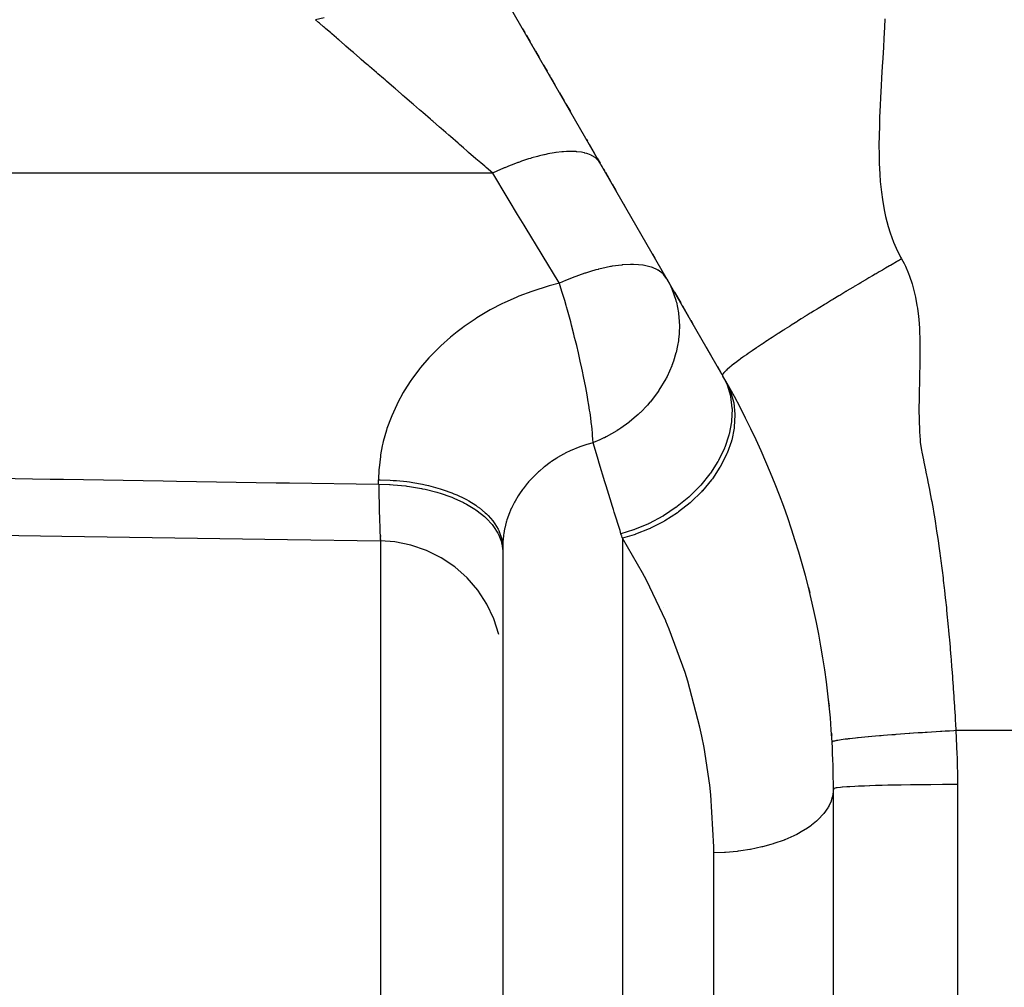
# Model space of a CAD drawing. Extents: x 24 to 1178, y -648 to 283.
# Drawn here: x 121 to 145, y -220 to -196 of the extents above; entities that cross this region are included whole.
import ezdxf

# ---------------------------------------------------------------- set-up
doc = ezdxf.new("R2010")
doc.units = 0
doc.linetypes.add('DASHED', pattern=[11.05, 8.7, -2.35])
doc.layers.get('0').update_dxf_attribs({"linetype": 'CONTINUOUS'})
doc.layers.add('NEVIDI', color=4, linetype='DASHED')

msp = doc.modelspace()

# ---------------------------------------------------------------- linework, layer by layer
at = {"color": 2}
for p, q in [((138.312377, -204.985912), (123.679492, -179.641012)), ((133.479433, -196.615007), (133.533377, -196.708442)), ((133.554988, -196.745873), (133.558075, -196.75122)), ((133.5766, -196.783307), (133.663937, -196.934577)), ((133.702468, -197.001316), (133.706315, -197.007979)), ((133.749568, -197.082896), (133.771197, -197.120359)), ((133.792829, -197.157825), (133.879372, -197.307722)), ((133.987592, -197.495166), (134.074203, -197.64518)), ((134.121543, -197.727174), (134.139181, -197.757725)), ((134.160844, -197.795247), (134.26919, -197.982907)), ((134.372791, -198.162349), (134.486029, -198.358484)), ((134.529421, -198.43364), (134.637916, -198.621559)), ((135.028243, -199.297625), (135.049891, -199.33512)), ((135.063775, -199.359168), (135.071547, -199.372631)), ((135.093217, -199.410164), (135.223687, -199.636144)), ((135.289181, -199.749583), (135.35636, -199.865942)), ((135.387717, -199.920252), (135.397394, -199.937013)), ((135.441697, -200.013748), (135.461735, -200.048456)), ((135.483329, -200.085858), (135.608834, -200.303238)), ((135.629427, -200.338906), (135.63015, -200.34016)), ((135.65, -200.37454), (135.737239, -200.525643)), ((135.925015, -200.85088), (135.956166, -200.904835)), ((136.627567, -202.067737), (136.683508, -202.164628)), ((137.13361, -202.944228), (137.135206, -202.946992)), ((137.156395, -202.983693), (137.306641, -203.243927)), ((137.350296, -203.31954), (137.50578, -203.588845)), ((137.550979, -203.667133), (137.59861, -203.749631)), ((137.901627, -204.274473), (137.905362, -204.280941)), ((137.925505, -204.315831), (138.047148, -204.526522)), ((138.195467, -204.783418), (138.270367, -204.913148)), ((119.604526, -208.844774), (122.335726, -208.886023)), ((122.335726, -208.886023), (125.066926, -208.927263)), ((125.066926, -208.927263), (127.798126, -208.968492)), ((127.798126, -208.968492), (130.04456, -209.002394)), ((130.04456, -209.002394), (130.045215, -209.003263)), ((130.045215, -209.003263), (130.045708, -209.002941)), ((130.045708, -209.002941), (130.045947, -209.002459)), ((130.390923, -209.027702), (130.045947, -209.002459)), ((130.780382, -209.105376), (130.390923, -209.027702)), ((131.156169, -209.233796), (130.780382, -209.105376)), ((131.511688, -209.410728), (131.156169, -209.233796)), ((133, -209.153332), (133, -258.823563)), ((133, -209.153332), (133, -258.823563)), ((131.84072, -209.633047), (131.511688, -209.410728)), ((132.137502, -209.896864), (131.84072, -209.633047)), ((132.396814, -210.19757), (132.137502, -209.896864)), ((132.614128, -210.52988), (132.396814, -210.19757)), ((132.785643, -210.887971), (132.614128, -210.52988)), ((132.908327, -211.265579), (132.785643, -210.887971)), ((140.94801, -213.625289), (140.958433, -213.711481)), ((141, -263.093363), (141, -214.999996))]:
    msp.add_line(p, q, dxfattribs=at)
for start, end in [(3.250838, 29.999999), (0, 3.250837)]:
    msp.add_arc((121, -214.999996), 20, start, end, dxfattribs=at)
at = {"layer": 'NEVIDI', "color": 7, "linetype": 'CONTINUOUS'}
for p, q in [((128.685019, -196.349803), (128.470906, -196.397445)), ((128.548892, -196.464978), (128.470906, -196.397445)), ((128.572375, -196.485314), (128.548892, -196.464978)), ((128.669484, -196.569411), (128.572375, -196.485314)), ((142.242283, -196.378857), (142.233452, -196.581794)), ((128.689988, -196.587168), (128.669484, -196.569411)), ((128.715377, -196.609156), (128.689988, -196.587168)), ((128.841928, -196.718755), (128.715377, -196.609156)), ((128.869168, -196.742347), (128.841928, -196.718755)), ((142.233452, -196.581794), (142.219731, -196.853111)), ((128.979278, -196.837709), (128.869168, -196.742347)), ((129.004183, -196.859278), (128.979278, -196.837709)), ((129.033146, -196.884362), (129.004183, -196.859278)), ((129.176084, -197.008153), (129.033146, -196.884362)), ((142.219731, -196.853111), (142.208714, -197.058262)), ((129.206616, -197.034594), (129.176084, -197.008153)), ((129.327701, -197.139457), (129.206616, -197.034594)), ((129.356943, -197.164782), (129.327701, -197.139457)), ((129.38893, -197.192482), (129.356943, -197.164782)), ((129.545954, -197.328467), (129.38893, -197.192482)), ((142.208714, -197.058262), (142.193705, -197.329309)), ((129.579267, -197.357317), (129.545954, -197.328467)), ((129.708931, -197.469607), (129.579267, -197.357317)), ((142.193705, -197.329309), (142.182403, -197.529873)), ((129.742324, -197.498525), (129.708931, -197.469607)), ((129.776842, -197.528418), (129.742324, -197.498525)), ((129.945228, -197.674242), (129.776842, -197.528418)), ((129.980783, -197.705033), (129.945228, -197.674242)), ((142.182403, -197.529873), (142.166784, -197.805953)), ((130.11658, -197.822636), (129.980783, -197.705033)), ((130.153792, -197.854862), (130.11658, -197.822636)), ((130.190234, -197.886421), (130.153792, -197.854862)), ((130.367187, -198.039667), (130.190234, -197.886421)), ((142.166784, -197.805953), (142.155913, -197.99973)), ((130.404383, -198.07188), (130.367187, -198.039667)), ((130.543958, -198.192755), (130.404383, -198.07188)), ((142.155913, -197.99973), (142.140636, -198.282279)), ((130.584539, -198.227899), (130.543958, -198.192755)), ((130.622314, -198.260613), (130.584539, -198.227899)), ((130.804937, -198.41877), (130.622314, -198.260613)), ((142.140636, -198.282279), (142.131199, -198.470292)), ((130.843149, -198.451862), (130.804937, -198.41877)), ((130.98402, -198.573859), (130.843149, -198.451862)), ((131.027415, -198.61144), (130.98402, -198.573859)), ((131.065916, -198.644783), (131.027415, -198.61144)), ((142.131199, -198.470292), (142.118613, -198.755759)), ((131.251105, -198.805159), (131.065916, -198.644783)), ((131.289692, -198.838575), (131.251105, -198.805159)), ((131.308536, -198.854895), (131.289692, -198.838575)), ((131.47499, -198.999053), (131.308536, -198.854895)), ((142.118613, -198.755759), (142.111955, -198.940391)), ((131.513512, -199.032415), (131.47499, -198.999053)), ((131.62148, -199.125919), (131.513512, -199.032415)), ((142.111955, -198.940391), (142.104713, -199.22449)), ((131.698173, -199.192337), (131.62148, -199.125919)), ((131.73649, -199.22552), (131.698173, -199.192337)), ((131.919738, -199.384216), (131.73649, -199.22552)), ((142.104713, -199.22449), (142.102488, -199.408135)), ((131.95768, -199.417074), (131.919738, -199.384216)), ((132.050599, -199.497544), (131.95768, -199.417074)), ((132.138763, -199.573897), (132.050599, -199.497544)), ((132.176163, -199.606288), (132.138763, -199.573897)), ((134.545347, -199.585813), (134.471002, -199.590457)), ((134.555996, -199.585341), (134.545347, -199.585813)), ((134.601832, -199.583894), (134.555996, -199.585341)), ((134.640823, -199.583448), (134.601832, -199.583894)), ((134.760866, -199.587142), (134.640823, -199.583448)), ((142.102488, -199.408135), (142.103756, -199.685291)), ((132.354305, -199.760563), (132.176163, -199.606288)), ((132.391027, -199.792365), (132.354305, -199.760563)), ((132.468074, -199.859087), (132.391027, -199.792365)), ((133.45723, -199.821785), (133.404428, -199.840401)), ((133.625602, -199.766158), (133.45723, -199.821785)), ((133.676996, -199.750351), (133.625602, -199.766158)), ((133.690919, -199.746166), (133.676996, -199.750351)), ((133.704365, -199.742165), (133.690919, -199.746166)), ((133.840203, -199.703994), (133.704365, -199.742165)), ((133.889794, -199.691116), (133.840203, -199.703994)), ((133.996953, -199.665326), (133.889794, -199.691116)), ((134.009699, -199.662451), (133.996953, -199.665326)), ((134.046649, -199.654355), (134.009699, -199.662451)), ((134.094146, -199.644485), (134.046649, -199.654355)), ((134.243374, -199.617629), (134.094146, -199.644485)), ((134.283375, -199.611574), (134.243374, -199.617629)), ((134.28829, -199.610865), (134.283375, -199.611574)), ((134.295161, -199.609887), (134.28829, -199.610865)), ((134.428905, -199.594077), (134.295161, -199.609887)), ((134.471002, -199.590457), (134.428905, -199.594077)), ((134.778872, -199.588429), (134.760866, -199.587142)), ((134.78818, -199.589177), (134.778872, -199.588429)), ((134.796418, -199.589886), (134.78818, -199.589177)), ((134.904791, -199.603812), (134.796418, -199.589886)), ((134.936563, -199.609715), (134.904791, -199.603812)), ((134.980123, -199.619382), (134.936563, -199.609715)), ((134.988007, -199.621342), (134.980123, -199.619382)), ((135.03254, -199.633764), (134.988007, -199.621342)), ((135.060359, -199.642798), (135.03254, -199.633764)), ((135.143144, -199.676791), (135.060359, -199.642798)), ((135.146016, -199.678195), (135.143144, -199.676791)), ((135.152347, -199.681353), (135.146016, -199.678195)), ((135.16676, -199.688873), (135.152347, -199.681353)), ((135.235793, -199.732569), (135.16676, -199.688873)), ((135.255012, -199.7476), (135.235793, -199.732569)), ((135.273841, -199.763924), (135.255012, -199.7476)), ((135.278442, -199.768188), (135.273841, -199.763924)), ((135.309714, -199.800656), (135.278442, -199.768188)), ((135.32439, -199.818489), (135.309714, -199.800656)), ((135.35636, -199.86594), (135.32439, -199.818489)), ((142.103756, -199.685291), (142.108232, -199.867814)), ((132.565496, -199.943456), (132.468074, -199.859087)), ((132.601378, -199.974531), (132.565496, -199.943456)), ((132.75828, -200.110418), (132.601378, -199.974531)), ((132.949108, -200.022784), (132.773264, -200.103302)), ((133.003639, -199.998938), (132.949108, -200.022784)), ((133.039308, -199.983628), (133.003639, -199.998938)), ((133.053658, -199.977534), (133.039308, -199.983628)), ((133.178318, -199.926172), (133.053658, -199.977534)), ((133.232263, -199.904834), (133.178318, -199.926172)), ((133.369981, -199.85284), (133.232263, -199.904834)), ((133.384015, -199.847744), (133.369981, -199.85284)), ((133.404428, -199.840401), (133.384015, -199.847744)), ((142.108232, -199.867814), (142.121044, -200.13536)), ((132.758284, -200.11042), (101, -200.11042)), ((132.773264, -200.103302), (132.75828, -200.110418)), ((133.107393, -200.6863), (132.758285, -200.11042)), ((142.121044, -200.13536), (142.13434, -200.314315)), ((142.13434, -200.314315), (142.161141, -200.571958)), ((133.156445, -200.767215), (133.107393, -200.6863)), ((133.362377, -201.106915), (133.156445, -200.767215)), ((142.161141, -200.571958), (142.184822, -200.744667)), ((142.184822, -200.744667), (142.228029, -200.992777)), ((142.228029, -200.992777), (142.263447, -201.157556)), ((133.521285, -201.369045), (133.362377, -201.106915)), ((142.263447, -201.157556), (142.325385, -201.395414)), ((133.570038, -201.449466), (133.521285, -201.369045)), ((133.93263, -202.047589), (133.570038, -201.449466)), ((142.325385, -201.395414), (142.373919, -201.551705)), ((142.373919, -201.551705), (142.456884, -201.778082)), ((142.456884, -201.778082), (142.520383, -201.926233)), ((142.520383, -201.926233), (142.62605, -202.138438)), ((133.981078, -202.127507), (133.93263, -202.047589)), ((134.341379, -202.72185), (133.981078, -202.127507)), ((142.650635, -202.182897), (142.570777, -202.228871)), ((142.62605, -202.138438), (142.650635, -202.182897)), ((142.650635, -202.182897), (142.711978, -202.297386)), ((135.307831, -202.435897), (135.256642, -202.449468)), ((135.321164, -202.432463), (135.307831, -202.435897)), ((135.399001, -202.413274), (135.321164, -202.432463)), ((135.610578, -202.368878), (135.399001, -202.413274)), ((135.623178, -202.366614), (135.610578, -202.368878)), ((135.649518, -202.362026), (135.623178, -202.366614)), ((135.880286, -202.330822), (135.649518, -202.362026)), ((135.89423, -202.329492), (135.880286, -202.330822)), ((135.905922, -202.328429), (135.89423, -202.329492)), ((136.09252, -202.31845), (135.905922, -202.328429)), ((136.154392, -202.318339), (136.09252, -202.31845)), ((136.164989, -202.318497), (136.154392, -202.318339)), ((136.287367, -202.324426), (136.164989, -202.318497)), ((136.387188, -202.335599), (136.287367, -202.324426)), ((136.396523, -202.336976), (136.387188, -202.335599)), ((136.464951, -202.349019), (136.396523, -202.336976)), ((136.588774, -202.380984), (136.464951, -202.349019)), ((136.596708, -202.38356), (136.588774, -202.380984)), ((136.624288, -202.393092), (136.596708, -202.38356)), ((136.748966, -202.449681), (136.624288, -202.393092)), ((142.208724, -202.438662), (142.186507, -202.451609)), ((142.261376, -202.408015), (142.208724, -202.438662)), ((142.359144, -202.351231), (142.261376, -202.408015)), ((142.381095, -202.338504), (142.359144, -202.351231)), ((142.418739, -202.316698), (142.381095, -202.338504)), ((142.529614, -202.252611), (142.418739, -202.316698)), ((142.551263, -202.240122), (142.529614, -202.252611)), ((142.570777, -202.228871), (142.551263, -202.240122)), ((142.711978, -202.297386), (142.740187, -202.355142)), ((142.740187, -202.355142), (142.818641, -202.537329)), ((134.663946, -202.648277), (134.520981, -202.706974)), ((134.678086, -202.64269), (134.663946, -202.648277)), ((134.836083, -202.582988), (134.678086, -202.64269)), ((134.990656, -202.529513), (134.836083, -202.582988)), ((135.004494, -202.524969), (134.990656, -202.529513)), ((135.128191, -202.486175), (135.004494, -202.524969)), ((135.256642, -202.449468), (135.128191, -202.486175)), ((136.75624, -202.45382), (136.748966, -202.449681)), ((136.76265, -202.457561), (136.75624, -202.45382)), ((136.763518, -202.458075), (136.76265, -202.457561)), ((136.880049, -202.546173), (136.763518, -202.458075)), ((136.886954, -202.552973), (136.880049, -202.546173)), ((136.891733, -202.557822), (136.886954, -202.552973)), ((136.970091, -202.661006), (136.891733, -202.557822)), ((136.970091, -202.661005), (137.047364, -202.807158)), ((141.836389, -202.656762), (141.787515, -202.685572)), ((141.858947, -202.643479), (141.836389, -202.656762)), ((141.945245, -202.592747), (141.858947, -202.643479)), ((142.012128, -202.553519), (141.945245, -202.592747)), ((142.034537, -202.540393), (142.012128, -202.553519)), ((142.10573, -202.498751), (142.034537, -202.540393)), ((142.186507, -202.451609), (142.10573, -202.498751)), ((142.818641, -202.537329), (142.841545, -202.597893)), ((142.841545, -202.597893), (142.904181, -202.786726)), ((134.074249, -202.850472), (133.751172, -202.951802)), ((134.122971, -202.836712), (134.074249, -202.850472)), ((134.372015, -202.772386), (134.122971, -202.836712)), ((134.372016, -202.772387), (134.341379, -202.72185)), ((134.383049, -202.807165), (134.372015, -202.772386)), ((134.520981, -202.706974), (134.372016, -202.772387)), ((134.440565, -202.992394), (134.383049, -202.807165)), ((137.047364, -202.807158), (137.085871, -202.891464)), ((137.085871, -202.891464), (137.091076, -202.903611)), ((137.091076, -202.903611), (137.188579, -203.182699)), ((141.466787, -202.875712), (141.328297, -202.95841)), ((141.482665, -202.866254), (141.466787, -202.875712)), ((141.50534, -202.852755), (141.482665, -202.866254)), ((141.625233, -202.781542), (141.50534, -202.852755)), ((141.659749, -202.76109), (141.625233, -202.781542)), ((141.68239, -202.747686), (141.659749, -202.76109)), ((141.787515, -202.685572), (141.68239, -202.747686)), ((142.904181, -202.786726), (142.922386, -202.849721)), ((142.922386, -202.849721), (142.971153, -203.044403)), ((133.343498, -203.106024), (133.037571, -203.242677)), ((133.38955, -203.087053), (133.343498, -203.106024)), ((133.703827, -202.968164), (133.38955, -203.087053)), ((133.751172, -202.951802), (133.703827, -202.968164)), ((134.463022, -203.066586), (134.440565, -202.992394)), ((134.499903, -203.190799), (134.463022, -203.066586)), ((141.129256, -203.077928), (140.985335, -203.164854)), ((141.14646, -203.067567), (141.129256, -203.077928)), ((141.151787, -203.064359), (141.14646, -203.067567)), ((141.304524, -202.972644), (141.151787, -203.064359)), ((141.30566, -202.971963), (141.304524, -202.972644)), ((141.328297, -202.95841), (141.30566, -202.971963)), ((142.971153, -203.044403), (142.985044, -203.109014)), ((142.985044, -203.109014), (143.021586, -203.308888)), ((132.992992, -203.264191), (132.697182, -203.418018)), ((133.037571, -203.242677), (132.992992, -203.264191)), ((134.534128, -203.30873), (134.499903, -203.190799)), ((134.544033, -203.343339), (134.534128, -203.30873)), ((134.566037, -203.421006), (134.544033, -203.343339)), ((137.188579, -203.182699), (137.190801, -203.190767)), ((137.190801, -203.190767), (137.192095, -203.195517)), ((137.192095, -203.195517), (137.200931, -203.229113)), ((137.200931, -203.229113), (137.251323, -203.487702)), ((140.609175, -203.394206), (140.519813, -203.449186)), ((140.630959, -203.380834), (140.609175, -203.394206)), ((140.671902, -203.355731), (140.630959, -203.380834)), ((140.780451, -203.289373), (140.671902, -203.355731)), ((140.802553, -203.275895), (140.780451, -203.289373)), ((140.829535, -203.259457), (140.802553, -203.275895)), ((140.954, -203.183838), (140.829535, -203.259457)), ((140.976352, -203.170294), (140.954, -203.183838)), ((140.985335, -203.164854), (140.976352, -203.170294)), ((143.021586, -203.308888), (143.031625, -203.374637)), ((143.031625, -203.374637), (143.057166, -203.579141)), ((132.371857, -203.611277), (132.331156, -203.637401)), ((132.654177, -203.442056), (132.371857, -203.611277)), ((132.697182, -203.418018), (132.654177, -203.442056)), ((134.613714, -203.593101), (134.566037, -203.421006)), ((134.644722, -203.707931), (134.613714, -203.593101)), ((137.251323, -203.487702), (137.253105, -203.50101)), ((137.253105, -203.50101), (137.26334, -203.593057)), ((137.26334, -203.593057), (137.273325, -203.802233)), ((140.220386, -203.634949), (140.135154, -203.688297)), ((140.275779, -203.600394), (140.220386, -203.634949)), ((140.296689, -203.587374), (140.275779, -203.600394)), ((140.366785, -203.543815), (140.296689, -203.587374)), ((140.440766, -203.497989), (140.366785, -203.543815)), ((140.462146, -203.484773), (140.440766, -203.497989)), ((140.519813, -203.449186), (140.462146, -203.484773)), ((143.057166, -203.579141), (143.063814, -203.645869)), ((132.026222, -203.848464), (131.897439, -203.946409)), ((132.064648, -203.820301), (132.026222, -203.848464)), ((132.331156, -203.637401), (132.064648, -203.820301)), ((134.665879, -203.787653), (134.644722, -203.707931)), ((134.722372, -204.006301), (134.665879, -203.787653)), ((137.273348, -203.815848), (137.269641, -203.948667)), ((137.273325, -203.802233), (137.273348, -203.815848)), ((139.93474, -203.814658), (139.826057, -203.88377)), ((139.958344, -203.799705), (139.93474, -203.814658)), ((139.978098, -203.787205), (139.958344, -203.799705)), ((140.07399, -203.72672), (139.978098, -203.787205)), ((140.114778, -203.701084), (140.07399, -203.72672)), ((140.135154, -203.688297), (140.114778, -203.701084)), ((143.063814, -203.645869), (143.078754, -203.854456)), ((143.078754, -203.854456), (143.082128, -203.923551)), ((131.738604, -204.0753), (131.502304, -204.285672)), ((131.774702, -204.045179), (131.738604, -204.0753)), ((131.897439, -203.946409), (131.774702, -204.045179)), ((134.740859, -204.07977), (134.722372, -204.006301)), ((134.760844, -204.160307), (134.740859, -204.07977)), ((137.265832, -204.00628), (137.254223, -204.121754)), ((137.269641, -203.948667), (137.265832, -204.00628)), ((139.521511, -204.080022), (139.417057, -204.148359)), ((139.537551, -204.069579), (139.521511, -204.080022)), ((139.53904, -204.06861), (139.537551, -204.069579)), ((139.661212, -203.989487), (139.53904, -204.06861)), ((139.666036, -203.986377), (139.661212, -203.989487)), ((139.679544, -203.977674), (139.666036, -203.986377)), ((139.796487, -203.902652), (139.679544, -203.977674)), ((139.806982, -203.895947), (139.796487, -203.902652)), ((139.826057, -203.88377), (139.806982, -203.895947)), ((143.082128, -203.923551), (143.088965, -204.132894)), ((131.468428, -204.317858), (131.24839, -204.54114)), ((131.502304, -204.285672), (131.468428, -204.317858)), ((134.761016, -204.161006), (134.760844, -204.160307)), ((134.789837, -204.278954), (134.761016, -204.161006)), ((134.831058, -204.452972), (134.789837, -204.278954)), ((137.229919, -204.278974), (137.194297, -204.442041)), ((137.249073, -204.161006), (137.229919, -204.278974)), ((137.252464, -204.135695), (137.249073, -204.161006)), ((137.254223, -204.121754), (137.252464, -204.135695)), ((139.143009, -204.330866), (139.085237, -204.370064)), ((139.157849, -204.320844), (139.143009, -204.330866)), ((139.190621, -204.298773), (139.157849, -204.320844)), ((139.262042, -204.250957), (139.190621, -204.298773)), ((139.277809, -204.240451), (139.262042, -204.250957)), ((139.299639, -204.225931), (139.277809, -204.240451)), ((139.388321, -204.167267), (139.299639, -204.225931)), ((139.404993, -204.156291), (139.388321, -204.167267)), ((139.417057, -204.148359), (139.404993, -204.156291)), ((143.088965, -204.132894), (143.090366, -204.204246)), ((143.090366, -204.204246), (143.092342, -204.412416)), ((131.217207, -204.574964), (131.015293, -204.80929)), ((131.24839, -204.54114), (131.217207, -204.574964)), ((134.849511, -204.533002), (134.831058, -204.452972)), ((134.877379, -204.656503), (134.849511, -204.533002)), ((137.190824, -204.455713), (137.131019, -204.656629)), ((137.194297, -204.442041), (137.190824, -204.455713)), ((138.812689, -204.559822), (138.755793, -204.600781)), ((138.832414, -204.545755), (138.812689, -204.559822)), ((138.844216, -204.537368), (138.832414, -204.545755)), ((138.896402, -204.500534), (138.844216, -204.537368)), ((138.927997, -204.478416), (138.896402, -204.500534)), ((138.940815, -204.46948), (138.927997, -204.478416)), ((138.988668, -204.436291), (138.940815, -204.46948)), ((139.031597, -204.406734), (138.988668, -204.436291)), ((139.04543, -204.397251), (139.031597, -204.406734)), ((139.085237, -204.370064), (139.04543, -204.397251)), ((143.092395, -204.483962), (143.091071, -204.691391)), ((143.092342, -204.412416), (143.092395, -204.483962)), ((131.015293, -204.80929), (130.986984, -204.844496)), ((134.913514, -204.821707), (134.877379, -204.656503)), ((134.930124, -204.899731), (134.913514, -204.821707)), ((137.089263, -204.771594), (136.976306, -205.026144)), ((137.091851, -204.764894), (137.089263, -204.771594)), ((137.094421, -204.758189), (137.091851, -204.764894)), ((137.131019, -204.656629), (137.094421, -204.758189)), ((138.478744, -204.813461), (138.447671, -204.839914)), ((138.485212, -204.808068), (138.478744, -204.813461)), ((138.490951, -204.803312), (138.485212, -204.808068)), ((138.53286, -204.769284), (138.490951, -204.803312)), ((138.540384, -204.763288), (138.53286, -204.769284)), ((138.542114, -204.761914), (138.540384, -204.763288)), ((138.595261, -204.720397), (138.542114, -204.761914)), ((138.598738, -204.717723), (138.595261, -204.720397)), ((138.603849, -204.7138), (138.598738, -204.717723)), ((138.663732, -204.668504), (138.603849, -204.7138)), ((138.665995, -204.666813), (138.663732, -204.668504)), ((138.675653, -204.659616), (138.665995, -204.666813)), ((138.733911, -204.616702), (138.675653, -204.659616)), ((138.74507, -204.608571), (138.733911, -204.616702)), ((138.755793, -204.600781), (138.74507, -204.608571)), ((143.090199, -204.76134), (143.086569, -204.968923)), ((143.091071, -204.691391), (143.090199, -204.76134)), ((130.986984, -204.844496), (130.805178, -205.087296)), ((134.956396, -205.02612), (134.930124, -204.899731)), ((134.987135, -205.179258), (134.956396, -205.02612)), ((136.976306, -205.026144), (136.955979, -205.065936)), ((138.319354, -204.983709), (138.318496, -204.99388)), ((138.318496, -204.99388), (138.31874, -204.995323)), ((138.31874, -204.995323), (138.318765, -204.995441)), ((138.318765, -204.995441), (138.320508, -204.999996)), ((138.319735, -204.982309), (138.319354, -204.983709)), ((138.32035, -204.980349), (138.319735, -204.982309)), ((138.325448, -204.968929), (138.32035, -204.980349)), ((138.320507, -204.999995), (138.422281, -205.208991)), ((138.327569, -204.965182), (138.325448, -204.968929)), ((138.329081, -204.962685), (138.327569, -204.965182)), ((138.337578, -204.950266), (138.329081, -204.962685)), ((138.342534, -204.943802), (138.337578, -204.950266)), ((138.344981, -204.940749), (138.342534, -204.943802)), ((138.355386, -204.928499), (138.344981, -204.940749)), ((138.364907, -204.918037), (138.355386, -204.928499)), ((138.368318, -204.914417), (138.364907, -204.918037)), ((138.379876, -204.902543), (138.368318, -204.914417)), ((138.394928, -204.887782), (138.379876, -204.902543)), ((138.399334, -204.88358), (138.394928, -204.887782)), ((138.410119, -204.873484), (138.399334, -204.88358)), ((138.432811, -204.852948), (138.410119, -204.873484)), ((138.438241, -204.848152), (138.432811, -204.852948)), ((138.447671, -204.839914), (138.438241, -204.848152)), ((143.085031, -205.036972), (143.079346, -205.244541)), ((143.086569, -204.968923), (143.085031, -205.036972)), ((130.779879, -205.123685), (130.618474, -205.374536)), ((130.805178, -205.087296), (130.779879, -205.123685)), ((135.001687, -205.254066), (134.987135, -205.179258)), ((135.008526, -205.289812), (135.001687, -205.254066)), ((135.025787, -205.381885), (135.008526, -205.289812)), ((136.949201, -205.078886), (136.780943, -205.360869)), ((136.955979, -205.065936), (136.949201, -205.078886)), ((138.400709, -205.140212), (138.502438, -205.354899)), ((138.422281, -205.208991), (138.426938, -205.22067)), ((138.426938, -205.22067), (138.429155, -205.226319)), ((138.429155, -205.226319), (138.508462, -205.491369)), ((143.079346, -205.244541), (143.077479, -205.31091)), ((130.596304, -205.411901), (130.455178, -205.670874)), ((130.618474, -205.374536), (130.596304, -205.411901)), ((135.050683, -205.519954), (135.025787, -205.381885)), ((135.062959, -205.59071), (135.050683, -205.519954)), ((136.714899, -205.455585), (136.571781, -205.638803)), ((136.76669, -205.381942), (136.714899, -205.455585)), ((136.772639, -205.373192), (136.76669, -205.381942)), ((136.780943, -205.360869), (136.772639, -205.373192)), ((138.502438, -205.354899), (138.504615, -205.360542)), ((138.504615, -205.360542), (138.511304, -205.378279)), ((138.508462, -205.491369), (138.511089, -205.503885)), ((138.511089, -205.503885), (138.512341, -205.510012)), ((138.511304, -205.378279), (138.584294, -205.637041)), ((138.512341, -205.510012), (138.54667, -205.791103)), ((143.072853, -205.516417), (143.071833, -205.580448)), ((143.077479, -205.31091), (143.072853, -205.516417)), ((130.435866, -205.709645), (130.315109, -205.976383)), ((130.455178, -205.670874), (130.435866, -205.709645)), ((135.08416, -205.718108), (135.062959, -205.59071)), ((135.102986, -205.8385), (135.08416, -205.718108)), ((136.502994, -205.718068), (136.331479, -205.895818)), ((136.562047, -205.650333), (136.502994, -205.718068)), ((136.571781, -205.638803), (136.562047, -205.650333)), ((138.584294, -205.637041), (138.585482, -205.643075)), ((138.585482, -205.643075), (138.589064, -205.662001)), ((138.589064, -205.662001), (138.617905, -205.936128)), ((143.071833, -205.580448), (143.070181, -205.78397)), ((130.298922, -206.016019), (130.199894, -206.287468)), ((130.315109, -205.976383), (130.298922, -206.016019)), ((135.112603, -205.903527), (135.102986, -205.8385)), ((135.130132, -206.029412), (135.112603, -205.903527)), ((136.274984, -205.948979), (136.18428, -206.029452)), ((136.320418, -205.90642), (136.274984, -205.948979)), ((136.331479, -205.895818), (136.320418, -205.90642)), ((138.547461, -205.810641), (138.536344, -206.103019)), ((138.54667, -205.791103), (138.547224, -205.804251)), ((138.547224, -205.804251), (138.547461, -205.810641)), ((138.618521, -205.962354), (138.602789, -206.246988)), ((138.617905, -205.936128), (138.618087, -205.942466)), ((138.618087, -205.942466), (138.618521, -205.962354)), ((143.070181, -205.78397), (143.070194, -205.845088)), ((143.070194, -205.845088), (143.071964, -206.047296)), ((135.143038, -206.129467), (135.130132, -206.029412)), ((135.150136, -206.187946), (135.143038, -206.129467)), ((135.154115, -206.222099), (135.150136, -206.187946)), ((135.163811, -206.310817), (135.154115, -206.222099)), ((136.051306, -206.137645), (135.861775, -206.274229)), ((136.063407, -206.128246), (136.051306, -206.137645)), ((136.18428, -206.029452), (136.063407, -206.128246)), ((138.534023, -206.123293), (138.477573, -206.421771)), ((138.534814, -206.116573), (138.534023, -206.123293)), ((138.536344, -206.103019), (138.534814, -206.116573)), ((138.601959, -206.253519), (138.599239, -206.273885)), ((138.602789, -206.246988), (138.601959, -206.253519)), ((143.071964, -206.047296), (143.073113, -206.106805)), ((143.073113, -206.106805), (143.080198, -206.30595)), ((130.186955, -206.327691), (130.110674, -206.601284)), ((130.199894, -206.287468), (130.186955, -206.327691)), ((135.171319, -206.387642), (135.163811, -206.310817)), ((135.17574, -206.438696), (135.171319, -206.387642)), ((135.183631, -206.557818), (135.17574, -206.438696)), ((135.501761, -206.485516), (135.459553, -206.506638)), ((135.758428, -206.340922), (135.501761, -206.485516)), ((135.771399, -206.332834), (135.758428, -206.340922)), ((135.806062, -206.310827), (135.771399, -206.332834)), ((135.861775, -206.274229), (135.806062, -206.310827)), ((138.472191, -206.442256), (138.371447, -206.741867)), ((138.473988, -206.435498), (138.472191, -206.442256)), ((138.477573, -206.421771), (138.473988, -206.435498)), ((138.599239, -206.273885), (138.539116, -206.564288)), ((143.080198, -206.30595), (143.083461, -206.364516)), ((143.083461, -206.364516), (143.097375, -206.558998)), ((130.087311, -206.703795), (130.047738, -206.916833)), ((130.101165, -206.641528), (130.087311, -206.703795)), ((130.110674, -206.601284), (130.101165, -206.641528)), ((134.868607, -206.726621), (134.851926, -206.73288)), ((135.013, -206.676773), (134.868607, -206.726621)), ((135.037129, -206.669184), (135.013, -206.676773)), ((135.186008, -206.626885), (135.037129, -206.669184)), ((135.185606, -206.609536), (135.183631, -206.557818)), ((135.186008, -206.626885), (135.185606, -206.609536)), ((135.198803, -206.621879), (135.186008, -206.626884)), ((135.243001, -206.817609), (135.186008, -206.626884)), ((135.351341, -206.557587), (135.198803, -206.621879)), ((135.445671, -206.51343), (135.351341, -206.557587)), ((135.459553, -206.506638), (135.445671, -206.51343)), ((138.531452, -206.591548), (138.428067, -206.882515)), ((138.537293, -206.570885), (138.531452, -206.591548)), ((138.539116, -206.564288), (138.537293, -206.570885)), ((143.097375, -206.558998), (143.102532, -206.619394)), ((143.102532, -206.619394), (143.128864, -206.805106)), ((130.041579, -206.957309), (130.01091, -207.234486)), ((130.047738, -206.916833), (130.041579, -206.957309)), ((134.474254, -206.90469), (134.327236, -206.988778)), ((134.496442, -206.892897), (134.474254, -206.90469)), ((134.513974, -206.883739), (134.496442, -206.892897)), ((134.648883, -206.817822), (134.513974, -206.883739)), ((134.671779, -206.80741), (134.648883, -206.817822)), ((134.828369, -206.741901), (134.671779, -206.80741)), ((134.851926, -206.73288), (134.828369, -206.741901)), ((135.308474, -207.035496), (135.243001, -206.817609)), ((138.363123, -206.762156), (138.219729, -207.057803)), ((138.416461, -206.909502), (138.271489, -207.196216)), ((138.365862, -206.75553), (138.363123, -206.762156)), ((138.371447, -206.741867), (138.365862, -206.75553)), ((138.425276, -206.889078), (138.416461, -206.909502)), ((138.428067, -206.882515), (138.425276, -206.889078)), ((143.128864, -206.805106), (143.139697, -206.860098)), ((143.139697, -206.860098), (143.176882, -207.044044)), ((134.145551, -207.108283), (134.013052, -207.207831)), ((134.165847, -207.094005), (134.145551, -207.108283)), ((134.184885, -207.080832), (134.165847, -207.094005)), ((134.305977, -207.001832), (134.184885, -207.080832)), ((134.327236, -206.988778), (134.305977, -207.001832)), ((135.334183, -207.120708), (135.308474, -207.035496)), ((135.472733, -207.5767), (135.334183, -207.120708)), ((138.20833, -207.078103), (138.025081, -207.364125)), ((138.212247, -207.071167), (138.20833, -207.078103)), ((138.219729, -207.057803), (138.212247, -207.071167)), ((138.267788, -207.202619), (138.25608, -207.222642)), ((138.271489, -207.196216), (138.267788, -207.202619)), ((143.176882, -207.044044), (143.187898, -207.097895)), ((143.187898, -207.097895), (143.225711, -207.281715)), ((130.008061, -207.275543), (130, -207.526982)), ((130.01091, -207.234486), (130.008061, -207.275543)), ((133.851331, -207.346039), (133.734312, -207.45967)), ((133.869223, -207.32974), (133.851331, -207.346039)), ((133.88723, -207.313604), (133.869223, -207.32974)), ((133.994025, -207.223083), (133.88723, -207.313604)), ((134.013052, -207.207831), (133.994025, -207.223083)), ((138.011318, -207.383161), (137.790842, -207.655569)), ((138.015811, -207.376977), (138.011318, -207.383161)), ((138.025081, -207.364125), (138.015811, -207.376977)), ((138.25608, -207.222642), (138.072472, -207.499485)), ((143.225711, -207.281715), (143.237536, -207.338934)), ((143.237536, -207.338934), (143.274606, -207.518732)), ((119.649086, -207.469419), (122.057353, -207.507711)), ((122.057353, -207.507711), (122.380301, -207.512845)), ((122.380301, -207.512845), (124.788567, -207.551128)), ((124.788567, -207.551128), (125.111515, -207.556261)), ((125.111515, -207.556261), (127.51978, -207.594534)), ((127.51978, -207.594534), (127.842728, -207.599666)), ((127.842728, -207.599666), (130, -207.633943)), ((130, -207.526979), (130.03448, -207.527087)), ((130, -207.633943), (130, -207.526982)), ((130, -207.633943), (130.000606, -207.662135)), ((130, -207.633943), (130.258355, -207.640005)), ((130.000606, -207.662135), (130.00226, -207.738011)), ((130.03448, -207.527087), (130.281566, -207.534166)), ((130.258355, -207.640005), (130.281549, -207.641145)), ((130.281549, -207.641145), (130.348665, -207.645001)), ((130.281566, -207.534166), (130.348691, -207.53801)), ((130.348665, -207.645001), (130.654954, -207.673304)), ((130.348691, -207.53801), (130.434238, -207.544113)), ((130.434238, -207.544113), (130.678748, -207.569156)), ((130.654954, -207.673304), (130.678734, -207.676252)), ((130.678734, -207.676252), (130.743087, -207.68479)), ((130.678748, -207.569156), (130.743084, -207.577666)), ((130.743084, -207.577666), (130.826295, -207.589895)), ((130.826295, -207.589895), (131.063714, -207.63265)), ((131.063714, -207.63265), (131.124005, -207.645448)), ((131.124005, -207.645448), (131.203579, -207.663607)), ((131.203579, -207.663607), (131.429734, -207.723563)), ((133.593141, -207.615705), (133.493588, -207.741447)), ((133.608614, -207.597434), (133.593141, -207.615705)), ((133.626127, -207.577126), (133.608614, -207.597434)), ((133.717573, -207.477004), (133.626127, -207.577126)), ((133.734312, -207.45967), (133.717573, -207.477004)), ((135.500324, -207.666876), (135.472733, -207.5767)), ((135.630391, -208.089245), (135.500324, -207.666876)), ((137.774653, -207.673533), (137.52101, -207.927146)), ((137.779929, -207.667705), (137.774653, -207.673533)), ((137.790842, -207.655569), (137.779929, -207.667705)), ((138.053303, -207.525149), (137.833433, -207.788472)), ((138.067572, -207.506094), (138.053303, -207.525149)), ((138.072472, -207.499485), (138.067572, -207.506094)), ((143.274606, -207.518732), (143.286282, -207.576458)), ((143.286282, -207.576458), (143.321697, -207.755872)), ((130.00226, -207.738011), (130.002712, -207.758495)), ((130.002712, -207.758495), (130.005737, -207.892442)), ((130.005737, -207.892442), (130.005854, -207.897538)), ((130.005854, -207.897538), (130.006181, -207.911683)), ((130.006181, -207.911683), (130.007207, -207.955669)), ((130.743087, -207.68479), (131.039383, -207.735003)), ((131.039383, -207.735003), (131.063887, -207.739992)), ((131.063887, -207.739992), (131.123975, -207.752791)), ((131.123975, -207.752791), (131.405466, -207.824086)), ((131.405466, -207.824086), (131.429763, -207.831171)), ((131.429734, -207.723563), (131.485034, -207.740225)), ((131.429763, -207.831171), (131.485039, -207.847882)), ((131.485034, -207.740225), (131.55957, -207.76402)), ((131.485039, -207.847882), (131.746365, -207.938904)), ((131.55957, -207.76402), (131.769864, -207.840162)), ((131.769864, -207.840162), (131.819335, -207.860186)), ((131.819335, -207.860186), (131.887452, -207.889206)), ((131.887452, -207.889206), (132.078138, -207.980388)), ((133.377674, -207.909751), (133.298326, -208.04347)), ((133.390147, -207.890267), (133.377674, -207.909751)), ((133.405961, -207.866087), (133.390147, -207.890267)), ((133.479607, -207.760366), (133.405961, -207.866087)), ((133.493588, -207.741447), (133.479607, -207.760366)), ((137.811429, -207.812167), (137.559556, -208.056762)), ((137.828081, -207.794274), (137.811429, -207.812167)), ((137.833433, -207.788472), (137.828081, -207.794274)), ((143.321697, -207.755872), (143.332805, -207.813539)), ((143.332805, -207.813539), (143.366578, -207.993205)), ((130.007207, -207.955669), (130.009171, -208.038232)), ((130.009171, -208.038232), (130.009613, -208.056503)), ((130.009613, -208.056503), (130.012406, -208.169288)), ((131.746365, -207.938904), (131.769861, -207.948148)), ((131.769861, -207.948148), (131.819336, -207.968237)), ((131.819336, -207.968237), (132.056303, -208.077545)), ((132.056303, -208.077545), (132.078118, -208.088828)), ((132.078118, -208.088828), (132.121321, -208.111856)), ((132.078138, -207.980388), (132.12132, -208.00333)), ((132.12132, -208.00333), (132.181599, -208.036966)), ((132.121321, -208.111856), (132.329162, -208.237253)), ((132.181599, -208.036966), (132.349109, -208.141792)), ((132.349109, -208.141792), (132.385366, -208.167041)), ((133.287322, -208.063551), (133.230669, -208.174408)), ((133.298326, -208.04347), (133.287322, -208.063551)), ((135.649003, -208.149331), (135.630391, -208.089245)), ((135.678592, -208.244674), (135.649003, -208.149331)), ((137.502686, -207.943693), (137.220326, -208.174144)), ((137.534665, -208.078601), (137.255141, -208.300323)), ((137.508643, -207.938337), (137.502686, -207.943693)), ((137.52101, -207.927146), (137.508643, -207.938337)), ((137.553431, -208.062171), (137.534665, -208.078601)), ((137.559556, -208.056762), (137.553431, -208.062171)), ((143.366578, -207.993205), (143.377175, -208.050967)), ((143.377175, -208.050967), (143.409274, -208.230641)), ((130.012406, -208.169288), (130.012572, -208.175854)), ((130.012572, -208.175854), (130.01301, -208.193065)), ((130.01301, -208.193065), (130.013699, -208.219911)), ((130.013699, -208.219911), (130.015938, -208.30515)), ((130.015938, -208.30515), (130.01637, -208.321233)), ((130.01637, -208.321233), (130.018771, -208.408301)), ((132.329162, -208.237253), (132.349122, -208.250773)), ((132.349122, -208.250773), (132.385376, -208.276106)), ((132.385366, -208.167041), (132.436654, -208.204598)), ((132.385376, -208.276106), (132.560529, -208.4154)), ((132.436654, -208.204598), (132.577712, -208.321335)), ((132.577712, -208.321335), (132.606648, -208.348269)), ((132.606648, -208.348269), (132.648378, -208.389345)), ((132.648378, -208.389345), (132.759924, -208.515836)), ((133.14157, -208.384115), (133.103252, -208.495941)), ((133.149489, -208.363051), (133.14157, -208.384115)), ((133.208474, -208.221875), (133.149489, -208.363051)), ((133.217984, -208.201218), (133.208474, -208.221875)), ((133.230669, -208.174408), (133.217984, -208.201218)), ((135.697105, -208.304217), (135.678592, -208.244674)), ((135.837964, -208.754669), (135.697105, -208.304217)), ((136.893807, -208.39238), (136.879106, -208.401159)), ((137.200116, -208.189039), (136.893807, -208.39238)), ((137.227848, -208.319869), (136.925255, -208.514979)), ((137.206649, -208.184246), (137.200116, -208.189039)), ((137.220326, -208.174144), (137.206649, -208.184246)), ((137.248387, -208.305192), (137.227848, -208.319869)), ((137.255141, -208.300323), (137.248387, -208.305192)), ((143.409274, -208.230641), (143.419338, -208.288607)), ((143.419338, -208.288607), (143.449662, -208.468316)), ((130.018771, -208.408301), (130.019248, -208.425128)), ((130.019248, -208.425128), (130.019671, -208.439911)), ((130.019671, -208.439911), (130.019983, -208.450751)), ((130.019983, -208.450751), (130.022469, -208.53454)), ((130.022469, -208.53454), (130.022876, -208.547806)), ((130.022876, -208.547806), (130.024852, -208.610539)), ((130.024852, -208.610539), (130.025577, -208.632799)), ((130.025577, -208.632799), (130.025972, -208.644722)), ((132.560529, -208.4154), (132.577721, -208.430909)), ((132.577721, -208.430909), (132.606663, -208.457935)), ((132.606663, -208.457935), (132.746253, -208.608874)), ((132.746253, -208.608874), (132.759923, -208.626051)), ((132.759923, -208.626051), (132.781483, -208.654304)), ((132.759924, -208.515836), (132.781477, -208.543987)), ((132.781477, -208.543987), (132.812713, -208.5877)), ((132.812713, -208.5877), (132.892461, -208.721805)), ((133.087401, -208.548422), (133.050873, -208.691957)), ((133.093642, -208.527223), (133.087401, -208.548422)), ((133.103252, -208.495941), (133.093642, -208.527223)), ((136.524327, -208.588844), (136.186207, -208.728081)), ((136.531685, -208.585401), (136.524327, -208.588844)), ((136.547061, -208.578146), (136.531685, -208.585401)), ((136.872091, -208.405318), (136.547061, -208.578146)), ((136.896198, -208.531782), (136.575999, -208.696839)), ((136.879106, -208.401159), (136.872091, -208.405318)), ((136.918171, -208.519105), (136.896198, -208.531782)), ((136.925255, -208.514979), (136.918171, -208.519105)), ((143.449662, -208.468316), (143.459281, -208.526966)), ((143.459281, -208.526966), (143.487903, -208.706385)), ((130.025972, -208.644722), (130.025974, -208.644781)), ((130.025974, -208.644781), (130.028578, -208.720228)), ((130.028578, -208.720228), (130.028958, -208.730742)), ((130.028958, -208.730742), (130.030552, -208.773323)), ((130.030552, -208.773323), (130.031472, -208.796777)), ((130.031472, -208.796777), (130.031568, -208.799177)), ((130.031568, -208.799177), (130.031838, -208.805856)), ((130.031838, -208.805856), (130.034248, -208.86187)), ((130.034248, -208.86187), (130.034597, -208.86941)), ((130.034597, -208.86941), (130.035789, -208.893971)), ((130.052357, -208.870589), (130.052357, -208.863465)), ((132.781483, -208.654304), (132.882759, -208.813942)), ((132.882759, -208.813942), (132.892471, -208.832699)), ((132.892461, -208.721805), (132.906507, -208.75049)), ((132.892471, -208.832699), (132.906519, -208.861488)), ((132.906507, -208.75049), (132.926726, -208.796082)), ((132.906519, -208.861488), (132.967745, -209.027012)), ((132.926726, -208.796082), (132.973003, -208.93567)), ((133.02102, -208.857192), (133.018111, -208.878518)), ((133.025927, -208.824309), (133.02102, -208.857192)), ((133.046275, -208.713355), (133.025927, -208.824309)), ((133.050873, -208.691957), (133.046275, -208.713355)), ((135.861215, -208.828598), (135.837964, -208.754669)), ((136.162735, -208.736412), (135.861207, -208.828598)), ((135.87546, -208.874034), (135.861207, -208.828598)), ((135.878268, -208.883021), (135.87546, -208.874034)), ((136.181788, -208.85355), (135.895293, -208.937775)), ((136.170328, -208.733735), (136.162735, -208.736412)), ((136.186207, -208.728081), (136.170328, -208.733735)), ((136.205442, -208.845502), (136.181788, -208.85355)), ((136.213043, -208.84288), (136.205442, -208.845502)), ((136.54551, -208.710723), (136.213043, -208.84288)), ((136.568523, -208.700272), (136.54551, -208.710723)), ((136.575999, -208.696839), (136.568523, -208.700272)), ((143.487903, -208.706385), (143.497078, -208.765509)), ((143.497078, -208.765509), (143.524134, -208.94465)), ((130.035789, -208.893971), (130.036694, -208.911362)), ((130.036694, -208.911362), (130.036877, -208.914737)), ((130.036877, -208.914737), (130.037204, -208.920653)), ((130.037204, -208.920653), (130.039336, -208.955202)), ((130.039336, -208.955202), (130.039642, -208.959546)), ((130.039642, -208.959546), (130.040486, -208.970651)), ((130.040486, -208.970651), (130.041266, -208.979694)), ((130.041266, -208.979694), (130.041629, -208.983472)), ((130.041629, -208.983472), (130.041913, -208.986233)), ((130.041913, -208.986233), (130.043754, -208.999476)), ((130.044017, -209.000639), (130.04456, -209.002394)), ((130.052357, -208.913729), (130.052357, -208.893893)), ((130.052357, -208.960441), (130.052357, -208.956281)), ((130.052357, -208.983484), (130.052357, -208.979828)), ((130.052357, -208.986982), (130.052357, -208.984326)), ((130.052357, -209.003381), (130.052357, -208.999765)), ((130.052357, -221.118995), (130.052357, -209.003418)), ((132.967745, -209.027012), (132.973012, -209.047267)), ((132.973003, -208.93567), (132.979656, -208.964297)), ((132.973012, -209.047267), (132.97967, -209.076002)), ((132.979656, -208.964297), (132.988467, -209.010931)), ((132.97967, -209.076002), (132.999746, -209.244414)), ((132.988467, -209.010931), (133, -209.153332)), ((133.002868, -209.044285), (133, -209.153332)), ((133.004101, -209.022865), (133.002868, -209.044285)), ((133.018111, -208.878518), (133.004101, -209.022865)), ((135.892858, -208.929914), (135.878268, -208.883021)), ((135.895293, -208.937775), (135.892858, -208.929914)), ((135.895302, -208.937775), (135.895302, -231.999996)), ((136.380479, -209.773343), (135.895304, -208.937773)), ((143.524134, -208.94465), (143.532929, -209.004481)), ((143.532929, -209.004481), (143.558491, -209.183074)), ((143.558491, -209.183074), (143.566924, -209.243578)), ((143.566924, -209.243578), (143.5911, -209.421623)), ((143.5911, -209.421623), (143.599214, -209.482947)), ((143.599214, -209.482947), (143.622089, -209.660263)), ((136.47649, -209.954764), (136.380479, -209.773343)), ((143.622089, -209.660263), (143.629872, -209.722123)), ((143.629872, -209.722123), (143.651574, -209.898963)), ((136.943006, -210.93845), (136.47649, -209.954764)), ((143.651574, -209.898963), (143.659024, -209.961204)), ((143.659024, -209.961204), (143.679611, -210.137547)), ((140.388118, -210.111486), (140.39763, -210.140134)), ((140.39763, -210.140134), (140.427352, -210.249661)), ((143.679611, -210.137547), (143.686762, -210.200369)), ((143.686762, -210.200369), (143.706287, -210.376228)), ((143.706287, -210.376228), (143.713103, -210.439195)), ((143.713103, -210.439195), (143.731662, -210.614995)), ((136.895741, -210.624019), (136.894732, -210.624019)), ((143.731662, -210.614995), (143.738143, -210.677952)), ((143.738143, -210.677952), (143.755789, -210.853749)), ((136.945242, -210.943658), (136.943006, -210.93845)), ((137.025524, -211.134479), (136.945242, -210.943658)), ((143.755789, -210.853749), (143.761948, -210.916679)), ((143.761948, -210.916679), (143.778727, -211.092473)), ((137.411408, -212.183435), (137.025524, -211.134479)), ((143.778727, -211.092473), (143.784565, -211.155196)), ((143.784565, -211.155196), (143.78638, -211.174868)), ((143.78638, -211.174868), (143.800537, -211.331145)), ((143.800537, -211.331145), (143.806073, -211.393673)), ((143.806073, -211.393673), (143.821274, -211.569679)), ((143.821274, -211.569679), (143.826522, -211.631962)), ((143.826522, -211.631962), (143.841, -211.808057)), ((143.841, -211.808057), (143.845986, -211.870206)), ((143.845986, -211.870206), (143.859792, -212.046489)), ((137.477317, -212.391951), (137.411408, -212.183435)), ((143.859792, -212.046489), (143.864505, -212.108124)), ((143.864505, -212.108124), (143.8777, -212.284804)), ((137.771701, -213.50662), (137.477317, -212.391951)), ((143.8777, -212.284804), (143.882146, -212.345746)), ((143.882146, -212.345746), (143.894784, -212.522984)), ((143.894784, -212.522984), (143.898995, -212.583397)), ((143.898995, -212.583397), (143.911099, -212.760951)), ((140.87243, -212.839574), (140.899608, -213.002726)), ((143.911099, -212.760951), (143.9151, -212.820935)), ((143.9151, -212.820935), (143.926705, -212.998639)), ((143.926705, -212.998639), (143.930507, -213.058076)), ((143.930507, -213.058076), (143.941681, -213.236314)), ((143.941681, -213.236314), (143.945286, -213.294968)), ((143.945286, -213.294968), (143.956074, -213.473785)), ((137.81869, -213.72744), (137.771701, -213.50662)), ((143.220333, -213.636427), (143.15752, -213.640578)), ((143.228602, -213.635885), (143.220333, -213.636427)), ((143.267995, -213.633311), (143.228602, -213.635885)), ((143.375589, -213.626383), (143.267995, -213.633311)), ((143.485371, -213.619462), (143.375589, -213.626383)), ((143.592016, -213.612879), (143.485371, -213.619462)), ((143.614402, -213.611514), (143.592016, -213.612879)), ((143.622895, -213.610998), (143.614402, -213.611514)), ((143.700297, -213.606333), (143.622895, -213.610998)), ((143.805078, -213.600131), (143.700297, -213.606333)), ((143.911107, -213.593986), (143.805078, -213.600131)), ((143.962989, -213.591027), (143.911107, -213.593986)), ((143.956074, -213.473785), (143.959506, -213.531713)), ((143.959506, -213.531713), (143.962989, -213.591027)), ((143.962989, -213.591027), (143.98814, -214.15678)), ((273, -213.591027), (143.962989, -213.591027)), ((137.870733, -213.995059), (137.81869, -213.72744)), ((140.9682, -213.863935), (140.967817, -213.865849)), ((140.971664, -213.860118), (140.9682, -213.863935)), ((140.979042, -213.85595), (140.971664, -213.860118)), ((140.987492, -213.852545), (140.979042, -213.85595)), ((140.988495, -213.852187), (140.987492, -213.852545)), ((140.990122, -213.851622), (140.988495, -213.852187)), ((141.00557, -213.846927), (140.990122, -213.851622)), ((141.024767, -213.842089), (141.00557, -213.846927)), ((141.048767, -213.836871), (141.024767, -213.842089)), ((141.059886, -213.834658), (141.048767, -213.836871)), ((141.062046, -213.83424), (141.059886, -213.834658)), ((141.076498, -213.831528), (141.062046, -213.83424)), ((141.109378, -213.825803), (141.076498, -213.831528)), ((141.145919, -213.819972), (141.109378, -213.825803)), ((141.184369, -213.814268), (141.145919, -213.819972)), ((141.187604, -213.813805), (141.184369, -213.814268)), ((141.187915, -213.81376), (141.187604, -213.813805)), ((141.233396, -213.807472), (141.187915, -213.81376)), ((141.28452, -213.800817), (141.233396, -213.807472)), ((141.338963, -213.794105), (141.28452, -213.800817)), ((141.358521, -213.791772), (141.338963, -213.794105)), ((141.362834, -213.791263), (141.358521, -213.791772)), ((141.399169, -213.787041), (141.362834, -213.791263)), ((141.462271, -213.779966), (141.399169, -213.787041)), ((141.531283, -213.772549), (141.462271, -213.779966)), ((141.579407, -213.767545), (141.531283, -213.772549)), ((141.584704, -213.767002), (141.579407, -213.767545)), ((141.602648, -213.765173), (141.584704, -213.767002)), ((141.679901, -213.757476), (141.602648, -213.765173)), ((141.759083, -213.749853), (141.679901, -213.757476)), ((141.842984, -213.742033), (141.759083, -213.749853)), ((141.843808, -213.741957), (141.842984, -213.742033)), ((141.849172, -213.741466), (141.843808, -213.741957)), ((141.930155, -213.734156), (141.849172, -213.741466)), ((142.021726, -213.726122), (141.930155, -213.734156)), ((142.11421, -213.718233), (142.021726, -213.726122)), ((142.144556, -213.71569), (142.11421, -213.718233)), ((142.151324, -213.715126), (142.144556, -213.71569)), ((142.211668, -213.710142), (142.151324, -213.715126)), ((142.309321, -213.702243), (142.211668, -213.710142)), ((142.411564, -213.694179), (142.309321, -213.702243)), ((142.478723, -213.688989), (142.411564, -213.694179)), ((142.48617, -213.688418), (142.478723, -213.688989)), ((142.513386, -213.686342), (142.48617, -213.688418)), ((142.619454, -213.67837), (142.513386, -213.686342)), ((142.724294, -213.670671), (142.619454, -213.67837)), ((142.832858, -213.662878), (142.724294, -213.670671)), ((142.839297, -213.662421), (142.832858, -213.662878)), ((142.847461, -213.661843), (142.839297, -213.662421)), ((142.939724, -213.655376), (142.847461, -213.661843)), ((143.049753, -213.64782), (142.939724, -213.655376)), ((143.15752, -213.640578), (143.049753, -213.64782)), ((138.008777, -214.909889), (137.870733, -213.995059)), ((143.98814, -214.15678), (143.990745, -214.2429)), ((143.990745, -214.2429), (143.999888, -214.823607)), ((143.999888, -214.823607), (144, -214.895297)), ((138.034366, -215.144675), (138.008777, -214.909889)), ((141, -214.999998), (140.990148, -215.12547)), ((141.01251, -214.99045), (141, -214.999997)), ((141.019341, -214.988131), (141.01251, -214.99045)), ((141.020344, -214.987828), (141.019341, -214.988131)), ((141.070667, -214.977407), (141.020344, -214.987828)), ((141.091344, -214.974359), (141.070667, -214.977407)), ((141.093498, -214.974063), (141.091344, -214.974359)), ((141.17546, -214.964716), (141.093498, -214.974063)), ((141.215373, -214.961042), (141.17546, -214.964716)), ((141.218529, -214.960768), (141.215373, -214.961042)), ((141.325184, -214.952587), (141.218529, -214.960768)), ((141.389039, -214.948433), (141.325184, -214.952587)), ((141.393357, -214.948168), (141.389039, -214.948433)), ((141.517406, -214.941215), (141.393357, -214.948168)), ((141.609519, -214.936736), (141.517406, -214.941215)), ((141.614638, -214.936501), (141.609519, -214.936736)), ((141.749116, -214.930779), (141.614638, -214.936501)), ((141.872509, -214.926179), (141.749116, -214.930779)), ((141.878679, -214.925963), (141.872509, -214.926179)), ((142.016707, -214.921441), (141.878679, -214.925963)), ((142.173721, -214.916934), (142.016707, -214.921441)), ((142.18066, -214.916748), (142.173721, -214.916934)), ((142.315762, -214.913355), (142.18066, -214.916748)), ((142.5076, -214.909173), (142.315762, -214.913355)), ((142.514956, -214.909026), (142.5076, -214.909173)), ((142.641588, -214.906647), (142.514956, -214.909026)), ((142.86787, -214.903039), (142.641588, -214.906647)), ((142.875979, -214.902924), (142.86787, -214.903039)), ((142.989124, -214.901421), (142.875979, -214.902924)), ((143.248689, -214.898634), (142.989124, -214.901421)), ((143.256895, -214.89856), (143.248689, -214.898634)), ((143.3527, -214.897763), (143.256895, -214.89856)), ((143.642668, -214.896043), (143.3527, -214.897763)), ((143.651309, -214.896007), (143.642668, -214.896043)), ((143.72645, -214.895734), (143.651309, -214.896007)), ((144, -214.895297), (143.72645, -214.895734)), ((144, -214.895297), (144, -265.807454)), ((138.103925, -216.39956), (138.034366, -215.144675)), ((140.944654, -215.296411), (140.89672, -215.403257)), ((140.948447, -215.286165), (140.944654, -215.296411)), ((140.974062, -215.203386), (140.948447, -215.286165)), ((140.988446, -215.135866), (140.974062, -215.203386)), ((140.990148, -215.12547), (140.988446, -215.135866)), ((140.868616, -215.453743), (140.769365, -215.596096)), ((140.87446, -215.443756), (140.868616, -215.453743)), ((140.89672, -215.403257), (140.87446, -215.443756)), ((140.594008, -215.778765), (140.468805, -215.880769)), ((140.62357, -215.751852), (140.594008, -215.778765)), ((140.633397, -215.742621), (140.62357, -215.751852)), ((140.761181, -215.606148), (140.633397, -215.742621)), ((140.769078, -215.596452), (140.761181, -215.606148)), ((140.769365, -215.596096), (140.769078, -215.596452)), ((140.264023, -216.017134), (140.11275, -216.100624)), ((140.277344, -216.009161), (140.264023, -216.017134)), ((140.373894, -215.947882), (140.277344, -216.009161)), ((140.457277, -215.889335), (140.373894, -215.947882)), ((140.468805, -215.880769), (140.457277, -215.889335)), ((139.80569, -216.238011), (139.562977, -216.323255)), ((139.815118, -216.234323), (139.80569, -216.238011)), ((139.821921, -216.231644), (139.815118, -216.234323)), ((140.046019, -216.133787), (139.821921, -216.231644)), ((140.060882, -216.126577), (140.046019, -216.133787)), ((140.11275, -216.100624), (140.060882, -216.126577)), ((138.104698, -216.549343), (138.103925, -216.39956)), ((138.977632, -216.465653), (138.757043, -216.500113)), ((138.996885, -216.462185), (138.977632, -216.465653)), ((139.131371, -216.435814), (138.996885, -216.462185)), ((139.268625, -216.404847), (139.131371, -216.435814)), ((139.286887, -216.400404), (139.268625, -216.404847)), ((139.486024, -216.346721), (139.286887, -216.400404)), ((139.545607, -216.328692), (139.486024, -216.346721)), ((139.562977, -216.323255), (139.545607, -216.328692)), ((138.367057, -216.538634), (138.104698, -216.549343)), ((138.104698, -231.999996), (138.104698, -216.549342)), ((138.369561, -216.538474), (138.367057, -216.538634)), ((138.387083, -216.537323), (138.369561, -216.538474)), ((138.676013, -216.510415), (138.387083, -216.537323)), ((138.695865, -216.508005), (138.676013, -216.510415)), ((138.757043, -216.500113), (138.695865, -216.508005))]:
    msp.add_line(p, q, dxfattribs=at)

doc.saveas('drawing.dxf')
